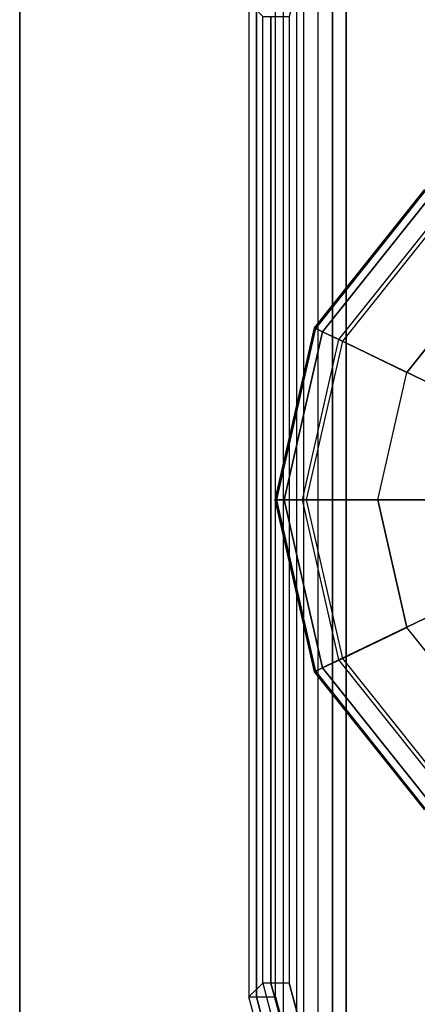
# Model space of a CAD drawing. Units: inches. Extents: x -15 to 147, y -6 to 156.
# Drawn here: x 117 to 118, y 18 to 20 of the extents above; entities that cross this region are included whole.
import ezdxf

# ---------------------------------------------------------------- set-up
doc = ezdxf.new("R2010")
doc.units = ezdxf.units.IN
doc.header["$MEASUREMENT"] = 0
for name, color, linetype in [('TABLE-GLIDE', 6, 'Continuous'), ('TABLE-LEG', 6, 'Continuous'), ('TABLE-TOP', 6, 'Continuous'), ('TABLE-TOPEDGE', 6, 'Continuous')]:
    doc.layers.add(name, color=color, linetype=linetype)

# ---------------------------------------------------------------- blocks, each defined once
blk = doc.blocks.new('udv6gts_3060l04e1_3t')
at = {"layer": 'TABLE-GLIDE', "invisible_edges": 5}
for points in [[(56.0666, -26.766), (56.0666, -28.0798), (55.7816, -28.0147), (55.7816, -26.831)], [(56.0666, -26.766), (56.0666, -28.0798), (56.3516, -28.0147), (56.3516, -26.831)], [(55.7816, -28.0147), (55.7816, -26.831), (55.553, -27.0133), (55.553, -27.8325)], [(56.3516, -28.0147), (56.3516, -26.831), (56.5802, -27.0133), (56.5802, -27.8325)]]:
    blk.add_3dface(points, dxfattribs=at)
at = {"layer": 'TABLE-GLIDE'}
for points in [[(55.8034, -27.6328, 0.3543), (55.9205, -27.7262, 0.3543), (55.7085, -28.1664, 0.241), (55.4214, -27.9374, 0.241)], [(56.2126, -27.7262, 0.3543), (56.3297, -27.6328, 0.3543), (56.7118, -27.9374, 0.241), (56.4246, -28.1664, 0.241)], [(55.9205, -27.7262, 0.3543), (56.0666, -27.7595, 0.3543), (56.0666, -28.2481, 0.241), (55.7085, -28.1664, 0.241)], [(56.0666, -27.7595, 0.3543), (56.2126, -27.7262, 0.3543), (56.4246, -28.1664, 0.241), (56.0666, -28.2481, 0.241)], [(55.7816, -28.0147), (55.553, -27.8325), (55.4279, -27.9322), (55.7121, -28.1589)], [(56.5802, -27.8325), (56.3516, -28.0147), (56.421, -28.1589), (56.7053, -27.9322)], [(55.6907, -28.2034, 0.0208), (55.3893, -27.963, 0.0208), (55.4279, -27.9322), (55.7121, -28.1589)], [(55.7085, -28.1664, 0.241), (55.4214, -27.9374, 0.241), (55.3893, -27.963, 0.2164), (55.6907, -28.2034, 0.2164)], [(56.7439, -27.963, 0.0208), (56.4424, -28.2034, 0.0208), (56.421, -28.1589), (56.7053, -27.9322)], [(56.7118, -27.9374, 0.241), (56.4246, -28.1664, 0.241), (56.4424, -28.2034, 0.2164), (56.7439, -27.963, 0.2164)], [(55.6822, -28.221, 0.0707), (55.374, -27.9752, 0.0707), (55.3893, -27.963, 0.0208), (55.6907, -28.2034, 0.0208)], [(55.6834, -28.2186, 0.1716), (55.3761, -27.9735, 0.1716), (55.374, -27.9752, 0.0707), (55.6822, -28.221, 0.0707)], [(55.6907, -28.2034, 0.2164), (55.3893, -27.963, 0.2164), (55.3761, -27.9735, 0.1716), (55.6834, -28.2186, 0.1716)], [(56.7439, -27.963, 0.2164), (56.4424, -28.2034, 0.2164), (56.4498, -28.2186, 0.1716), (56.7571, -27.9735, 0.1716)], [(56.7591, -27.9752, 0.0707), (56.4509, -28.221, 0.0707), (56.4424, -28.2034, 0.0208), (56.7439, -27.963, 0.0208)], [(56.7571, -27.9735, 0.1716), (56.4498, -28.2186, 0.1716), (56.4509, -28.221, 0.0707), (56.7591, -27.9752, 0.0707)], [(56.0666, -28.0798), (55.7816, -28.0147), (55.7121, -28.1589), (56.0666, -28.2398)], [(56.3516, -28.0147), (56.0666, -28.0798), (56.0666, -28.2398), (56.421, -28.1589)], [(56.0666, -28.2892, 0.0208), (55.6907, -28.2034, 0.0208), (55.7121, -28.1589), (56.0666, -28.2398)], [(56.0666, -28.2481, 0.241), (55.7085, -28.1664, 0.241), (55.6907, -28.2034, 0.2164), (56.0666, -28.2892, 0.2164)], [(56.4424, -28.2034, 0.0208), (56.0666, -28.2892, 0.0208), (56.0666, -28.2398), (56.421, -28.1589)], [(56.4246, -28.1664, 0.241), (56.0666, -28.2481, 0.241), (56.0666, -28.2892, 0.2164), (56.4424, -28.2034, 0.2164)], [(56.0666, -28.3087, 0.0707), (55.6822, -28.221, 0.0707), (55.6907, -28.2034, 0.0208), (56.0666, -28.2892, 0.0208)], [(56.0666, -28.2892, 0.2164), (55.6907, -28.2034, 0.2164), (55.6834, -28.2186, 0.1716), (56.0666, -28.3061, 0.1716)], [(56.4424, -28.2034, 0.2164), (56.0666, -28.2892, 0.2164), (56.0666, -28.3061, 0.1716), (56.4498, -28.2186, 0.1716)], [(56.4509, -28.221, 0.0707), (56.0666, -28.3087, 0.0707), (56.0666, -28.2892, 0.0208), (56.4424, -28.2034, 0.0208)], [(56.0666, -28.3061, 0.1716), (55.6834, -28.2186, 0.1716), (55.6822, -28.221, 0.0707), (56.0666, -28.3087, 0.0707)], [(56.4498, -28.2186, 0.1716), (56.0666, -28.3061, 0.1716), (56.0666, -28.3087, 0.0707), (56.4509, -28.221, 0.0707)]]:
    blk.add_3dface(points, dxfattribs=at)
at = {"layer": 'TABLE-LEG'}
for points in [[(54.8273, -1.0587, 0.3189), (57.3058, -1.0587, 0.3189), (57.3058, -28.1807, 0.3189), (54.8273, -28.1807, 0.3189)], [(57.2713, -16.7267, 1.3995), (54.8619, -16.7267, 1.3995), (54.8591, -28.1504, 1.3209), (57.274, -28.1504, 1.3209)], [(57.274, -28.1504, 1.3209), (54.8591, -28.1504, 1.3209), (54.8761, -28.2139, 1.3203), (57.2571, -28.2139, 1.3203)], [(54.8273, -28.1807, 0.3189), (57.3058, -28.1807, 0.3189), (57.2887, -28.2447, 0.3189), (54.8445, -28.2447, 0.3189)], [(54.8761, -28.2139, 1.3203), (57.2571, -28.2139, 1.3203), (57.2106, -28.2604, 1.3199), (54.9225, -28.2604, 1.3199)], [(57.2887, -28.2447, 0.3189), (54.8445, -28.2447, 0.3189), (54.8913, -28.2915, 0.3189), (57.2419, -28.2915, 0.3189)], [(57.2106, -28.2604, 1.3199), (54.9225, -28.2604, 1.3199), (54.986, -28.2774, 1.3197), (57.1471, -28.2774, 1.3197)], [(54.986, -28.2774, 1.3197), (57.1471, -28.2774, 1.3197), (57.1471, -28.3187, 1.3027), (54.986, -28.3187, 1.3027)], [(57.2106, -28.2604, 1.3199), (57.1471, -28.2774, 1.3197), (57.1471, -28.3187, 1.3027), (57.2312, -28.2959, 1.3031)], [(54.8913, -28.2915, 0.3189), (57.2419, -28.2915, 0.3189), (57.1779, -28.3086, 0.3189), (54.9552, -28.3086, 0.3189)], [(57.2312, -28.2959, 1.3031), (57.1471, -28.3187, 1.3027), (57.1471, -28.3368, 1.2618), (57.2406, -28.3117, 1.2627)], [(57.2632, -28.3285, 0.3372), (57.1779, -28.3511, 0.3369), (57.1779, -28.3086, 0.3189), (57.2419, -28.2915, 0.3189)], [(54.9552, -28.3511, 0.3369), (57.1779, -28.3511, 0.3369), (57.1779, -28.3086, 0.3189), (54.9552, -28.3086, 0.3189)], [(54.986, -28.3187, 1.3027), (57.1471, -28.3187, 1.3027), (57.1471, -28.3368, 1.2618), (54.986, -28.3368, 1.2618)], [(57.2406, -28.3117, 1.2627), (57.2714, -28.3425, 0.3808), (57.1779, -28.3676, 0.38), (57.1471, -28.3368, 1.2618)], [(54.986, -28.3368, 1.2618), (54.9552, -28.3676, 0.38), (57.1779, -28.3676, 0.38), (57.1471, -28.3368, 1.2618)], [(57.2714, -28.3425, 0.3807), (57.1779, -28.3676, 0.38), (57.1779, -28.3511, 0.3369), (57.2632, -28.3285, 0.3372)], [(54.9552, -28.3676, 0.38), (57.1779, -28.3676, 0.38), (57.1779, -28.3511, 0.3369), (54.9552, -28.3511, 0.3369)]]:
    blk.add_3dface(points, dxfattribs=at)
at = {"layer": 'TABLE-TOP'}
for points in [[(1.06, 0, 27.4081), (1.06, -28.88, 27.4081), (58.94, -28.88, 27.4081), (58.94, 0, 27.4081)], [(58.94, -28.88, 26.2831), (58.94, 0, 26.2831), (1.06, 0, 26.2831), (1.06, -28.88, 26.2831)]]:
    blk.add_3dface(points, dxfattribs=at)
at = {"layer": 'TABLE-TOPEDGE'}
blk.add_3dface([(1.06, -28.88, 27.4081), (1.06, -28.88, 26.2831), (58.94, -28.88, 26.2831), (58.94, -28.88, 27.4081)], dxfattribs=at)

msp = doc.modelspace()

# ---------------------------------------------------------------- block references
at = {"rotation": 270}
msp.add_blockref('udv6gts_3060l04e1_3t', (145.7398, 75), dxfattribs=at)

doc.saveas('drawing.dxf')
